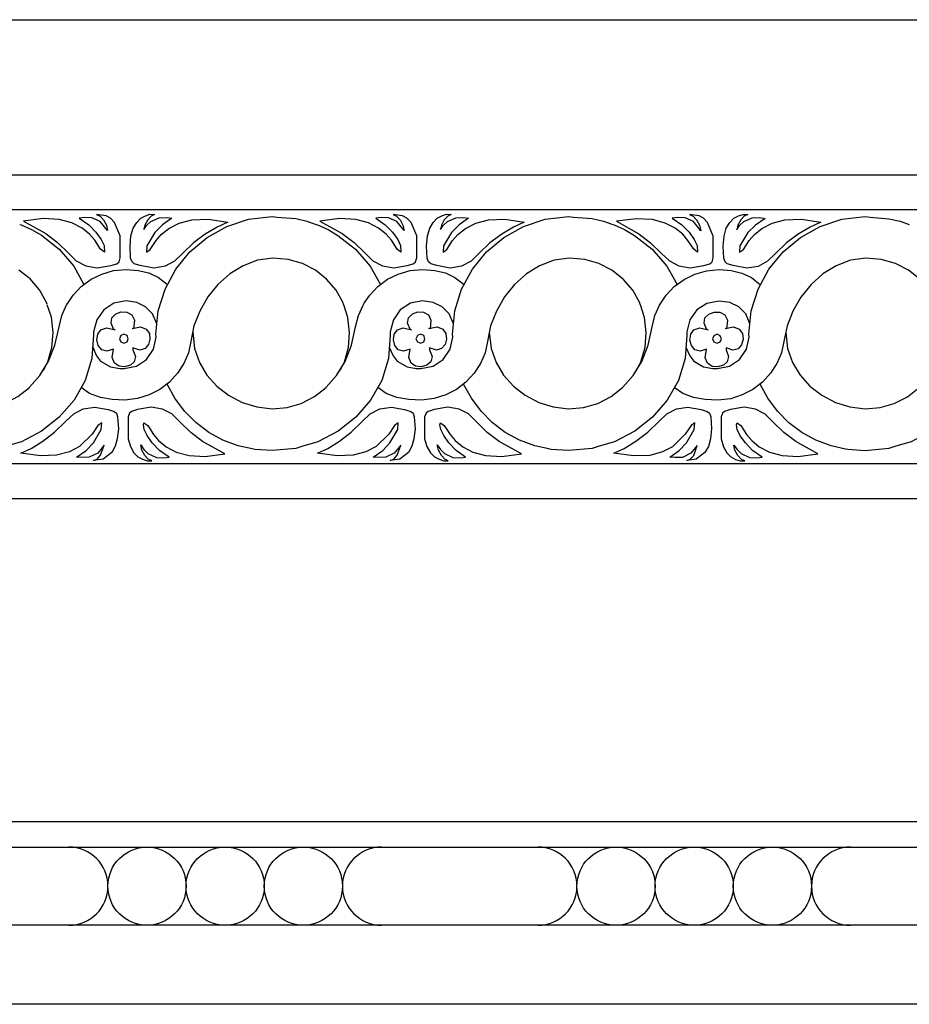
# Model space of a CAD drawing. Units: inches. Extents: x -98 to 1119, y 568 to 593.
# Drawn here: x 1112 to 1115, y 590 to 593 of the extents above; entities that cross this region are included whole.
import ezdxf

# ---------------------------------------------------------------- set-up
doc = ezdxf.new("R2010")
doc.units = ezdxf.units.IN
doc.header["$MEASUREMENT"] = 0

msp = doc.modelspace()

# ---------------------------------------------------------------- linework, layer by layer
for p, q in [((1110.0421, 592.8875), (1118.2689, 592.8875)), ((1118.5629, 592.3745), (1110.3361, 592.3745)), ((1110.3361, 592.2605), (1118.5629, 592.2605)), ((1118.5629, 591.4215), (1110.3361, 591.4215)), ((1110.3361, 591.3075), (1118.5629, 591.3075)), ((1118.2329, 590.2395), (1110.0061, 590.2395)), ((1110.0441, 590.1565), (1118.2329, 590.1565)), ((1118.221, 589.8985), (1109.9942, 589.8985)), ((1118.1029, 589.6375), (1109.8761, 589.6375))]:
    msp.add_line(p, q)
at = {"linetype": 'Continuous'}
msp.add_line((1113.803, 591.4793), (1113.7798, 591.4724), dxfattribs=at)
for points in [[(1112.1762, 592.209), (1112.1802, 592.1913), (1112.1562, 592.2214), (1112.1285, 592.2338), (1112.1047, 592.2347), (1112.0865, 592.2328), (1112.118, 592.2109), (1112.1419, 592.1861), (1112.159, 592.1622), (1112.1686, 592.1422), (1112.1695, 592.1203), (1112.1571, 592.1298), (1112.138, 592.1594), (1112.1209, 592.1794), (1112.0961, 592.1994), (1112.0627, 592.2166), (1112.0207, 592.228), (1111.9673, 592.2309), (1111.9024, 592.2223), (1111.9759, 592.1813), (1112.015, 592.1517), (1112.0512, 592.1164), (1112.077, 592.0916), (1112.1085, 592.0754), (1112.1457, 592.0687), (1112.1905, 592.0764), (1112.2105, 592.0821), (1112.2182, 592.0888), (1112.222, 592.1012), (1112.222, 592.1737), (1112.2029, 592.2185), (1112.1896, 592.2328), (1112.1752, 592.2404), (1112.1438, 592.2443), (1112.1552, 592.2395), (1112.1667, 592.2271)], [(1112.5768, 592.2195), (1112.5415, 592.2032), (1112.5024, 592.1794), (1112.4633, 592.1508), (1112.4271, 592.1155), (1112.4013, 592.0907), (1112.3698, 592.0735), (1112.3326, 592.0678), (1112.2878, 592.0764), (1112.2678, 592.0821), (1112.2611, 592.0888), (1112.2563, 592.1002), (1112.2544, 592.1403), (1112.2573, 592.1737), (1112.2649, 592.1994), (1112.2764, 592.2185), (1112.2897, 592.2328), (1112.305, 592.2404), (1112.3202, 592.2452), (1112.3355, 592.2443), (1112.324, 592.2395), (1112.3126, 592.2271), (1112.3031, 592.209), (1112.2998, 592.1945), (1112.3088, 592.208), (1112.3231, 592.2214), (1112.3508, 592.2338), (1112.3756, 592.2347), (1112.3927, 592.2319), (1112.3612, 592.2099), (1112.3364, 592.1851), (1112.3097, 592.1412), (1112.3088, 592.1203), (1112.3212, 592.1288), (1112.3403, 592.1584), (1112.3574, 592.1784), (1112.3822, 592.1985), (1112.4166, 592.2156), (1112.4585, 592.2271), (1112.512, 592.229)], [(1113.155, 592.209), (1113.159, 592.1913), (1113.135, 592.2214), (1113.1073, 592.2338), (1113.0835, 592.2347), (1113.0653, 592.2328), (1113.0968, 592.2109), (1113.1207, 592.1861), (1113.1378, 592.1622), (1113.1474, 592.1422), (1113.1483, 592.1203), (1113.1359, 592.1298), (1113.1169, 592.1594), (1113.0997, 592.1794), (1113.0749, 592.1994), (1113.0415, 592.2166), (1112.9995, 592.228), (1112.9461, 592.2309), (1112.8813, 592.2223), (1112.9547, 592.1813), (1112.9938, 592.1517), (1113.0301, 592.1164), (1113.0558, 592.0916), (1113.0873, 592.0754), (1113.1245, 592.0687), (1113.1693, 592.0764), (1113.1893, 592.0821), (1113.197, 592.0888), (1113.2008, 592.1012), (1113.2008, 592.1737), (1113.1817, 592.2185), (1113.1684, 592.2328), (1113.1541, 592.2404), (1113.1226, 592.2443), (1113.134, 592.2395), (1113.1455, 592.2271)], [(1113.5556, 592.2195), (1113.5203, 592.2032), (1113.4812, 592.1794), (1113.4421, 592.1508), (1113.4059, 592.1155), (1113.3801, 592.0907), (1113.3486, 592.0735), (1113.3114, 592.0678), (1113.2666, 592.0764), (1113.2466, 592.0821), (1113.2399, 592.0888), (1113.2351, 592.1002), (1113.2332, 592.1403), (1113.2361, 592.1737), (1113.2437, 592.1994), (1113.2552, 592.2185), (1113.2685, 592.2328), (1113.2838, 592.2404), (1113.299, 592.2452), (1113.3143, 592.2443), (1113.3029, 592.2395), (1113.2914, 592.2271), (1113.2819, 592.209), (1113.2786, 592.1945), (1113.2876, 592.208), (1113.3019, 592.2214), (1113.3296, 592.2338), (1113.3544, 592.2347), (1113.3715, 592.2319), (1113.3401, 592.2099), (1113.3153, 592.1851), (1113.2885, 592.1412), (1113.2876, 592.1203), (1113.3, 592.1288), (1113.3191, 592.1584), (1113.3362, 592.1784), (1113.361, 592.1985), (1113.3954, 592.2156), (1113.4373, 592.2271), (1113.4908, 592.229)], [(1114.1337, 592.2088), (1114.1377, 592.1911), (1114.1137, 592.2212), (1114.086, 592.2336), (1114.0622, 592.2345), (1114.044, 592.2326), (1114.0755, 592.2107), (1114.0994, 592.1859), (1114.1165, 592.162), (1114.1261, 592.142), (1114.127, 592.1201), (1114.1146, 592.1296), (1114.0955, 592.1592), (1114.0784, 592.1792), (1114.0536, 592.1992), (1114.0202, 592.2164), (1113.9782, 592.2279), (1113.9248, 592.2307), (1113.8599, 592.2221), (1113.9334, 592.1811), (1113.9725, 592.1515), (1114.0087, 592.1163), (1114.0345, 592.0915), (1114.066, 592.0752), (1114.1032, 592.0686), (1114.148, 592.0762), (1114.168, 592.0819), (1114.1757, 592.0886), (1114.1795, 592.101), (1114.1795, 592.1735), (1114.1604, 592.2183), (1114.147, 592.2326), (1114.1327, 592.2403), (1114.1013, 592.2441), (1114.1127, 592.2393), (1114.1242, 592.2269)], [(1114.5343, 592.2193), (1114.499, 592.2031), (1114.4599, 592.1792), (1114.4208, 592.1506), (1114.3845, 592.1153), (1114.3588, 592.0905), (1114.3273, 592.0733), (1114.2901, 592.0676), (1114.2453, 592.0762), (1114.2253, 592.0819), (1114.2186, 592.0886), (1114.2138, 592.1), (1114.2119, 592.1401), (1114.2148, 592.1735), (1114.2224, 592.1992), (1114.2338, 592.2183), (1114.2472, 592.2326), (1114.2625, 592.2403), (1114.2777, 592.245), (1114.293, 592.2441), (1114.2815, 592.2393), (1114.2701, 592.2269), (1114.2606, 592.2088), (1114.2573, 592.1943), (1114.2663, 592.2078), (1114.2806, 592.2212), (1114.3082, 592.2336), (1114.333, 592.2345), (1114.3502, 592.2317), (1114.3187, 592.2097), (1114.2939, 592.1849), (1114.2672, 592.1411), (1114.2663, 592.1201), (1114.2787, 592.1287), (1114.2978, 592.1582), (1114.3149, 592.1783), (1114.3397, 592.1983), (1114.3741, 592.2155), (1114.416, 592.2269), (1114.4694, 592.2288)], [(1111.8939, 591.4564), (1111.9282, 591.4726), (1111.9664, 591.4964), (1112.0055, 591.526), (1112.0417, 591.5613), (1112.0684, 591.5871), (1112.0999, 591.6033), (1112.138, 591.609), (1112.1819, 591.6014), (1112.202, 591.5947), (1112.2096, 591.589), (1112.2134, 591.5766), (1112.2163, 591.5375), (1112.2124, 591.5041), (1112.2058, 591.4793), (1112.1943, 591.4592), (1112.1657, 591.4373), (1112.1342, 591.4325), (1112.1457, 591.4373), (1112.1571, 591.4497), (1112.1691, 591.4826), (1112.1476, 591.4564), (1112.1199, 591.443), (1112.0951, 591.4421), (1112.078, 591.444), (1112.1094, 591.4659), (1112.1333, 591.4907), (1112.159, 591.5346), (1112.1609, 591.5565), (1112.1485, 591.548), (1112.1295, 591.5193), (1112.0875, 591.4783), (1112.0541, 591.4612), (1112.0121, 591.4497), (1111.9587, 591.4478)], [(1112.5673, 591.4545), (1112.4938, 591.4955), (1112.4547, 591.5251), (1112.4185, 591.5604), (1112.3927, 591.5861), (1112.3612, 591.6023), (1112.324, 591.609), (1112.2792, 591.6014), (1112.2592, 591.5947), (1112.2525, 591.589), (1112.2477, 591.5766), (1112.2477, 591.5041), (1112.2554, 591.4783), (1112.2668, 591.4583), (1112.2802, 591.4449), (1112.2954, 591.4364), (1112.3107, 591.4316), (1112.326, 591.4316), (1112.3145, 591.4364), (1112.3031, 591.4488), (1112.2935, 591.4669), (1112.2897, 591.4838), (1112.3002, 591.4688), (1112.3136, 591.4554), (1112.3412, 591.4421), (1112.366, 591.4411), (1112.3832, 591.444), (1112.3517, 591.4659), (1112.3279, 591.4907), (1112.3107, 591.5146), (1112.3012, 591.5346), (1112.2983, 591.5508), (1112.3002, 591.5565), (1112.3126, 591.548), (1112.3317, 591.5184), (1112.3488, 591.4984), (1112.3736, 591.4774), (1112.407, 591.4602), (1112.449, 591.4488), (1112.5024, 591.4459)], [(1112.8727, 591.4564), (1112.907, 591.4726), (1112.9452, 591.4964), (1112.9843, 591.526), (1113.0205, 591.5613), (1113.0472, 591.5871), (1113.0787, 591.6033), (1113.1169, 591.609), (1113.1607, 591.6014), (1113.1808, 591.5947), (1113.1884, 591.589), (1113.1922, 591.5766), (1113.1951, 591.5375), (1113.1913, 591.5041), (1113.1846, 591.4793), (1113.1731, 591.4592), (1113.1445, 591.4373), (1113.113, 591.4325), (1113.1245, 591.4373), (1113.1359, 591.4497), (1113.148, 591.4826), (1113.1264, 591.4564), (1113.0987, 591.443), (1113.0739, 591.4421), (1113.0568, 591.444), (1113.0882, 591.4659), (1113.1121, 591.4907), (1113.1378, 591.5346), (1113.1397, 591.5565), (1113.1273, 591.548), (1113.1083, 591.5193), (1113.0663, 591.4783), (1113.0329, 591.4612), (1112.9909, 591.4497), (1112.9375, 591.4478)], [(1113.5461, 591.4545), (1113.4726, 591.4955), (1113.4335, 591.5251), (1113.3973, 591.5604), (1113.3715, 591.5861), (1113.3401, 591.6023), (1113.3029, 591.609), (1113.258, 591.6014), (1113.238, 591.5947), (1113.2313, 591.589), (1113.2265, 591.5766), (1113.2265, 591.5041), (1113.2342, 591.4783), (1113.2456, 591.4583), (1113.259, 591.4449), (1113.2742, 591.4364), (1113.2895, 591.4316), (1113.3048, 591.4316), (1113.2933, 591.4364), (1113.2819, 591.4488), (1113.2723, 591.4669), (1113.2685, 591.4838), (1113.279, 591.4688), (1113.2924, 591.4554), (1113.32, 591.4421), (1113.3448, 591.4411), (1113.362, 591.444), (1113.3305, 591.4659), (1113.3067, 591.4907), (1113.2895, 591.5146), (1113.28, 591.5346), (1113.2771, 591.5508), (1113.279, 591.5565), (1113.2914, 591.548), (1113.3105, 591.5184), (1113.3277, 591.4984), (1113.3525, 591.4774), (1113.3858, 591.4602), (1113.4278, 591.4488), (1113.4812, 591.4459)], [(1113.8514, 591.4562), (1113.8857, 591.4724), (1113.9238, 591.4963), (1113.963, 591.5258), (1113.9992, 591.5611), (1114.0259, 591.5869), (1114.0574, 591.6031), (1114.0955, 591.6088), (1114.1394, 591.6012), (1114.1594, 591.5945), (1114.1671, 591.5888), (1114.1709, 591.5764), (1114.1738, 591.5373), (1114.1699, 591.5039), (1114.1633, 591.4791), (1114.1518, 591.4591), (1114.1232, 591.4371), (1114.0917, 591.4324), (1114.1032, 591.4371), (1114.1146, 591.4495), (1114.1266, 591.4824), (1114.1051, 591.4562), (1114.0774, 591.4428), (1114.0526, 591.4419), (1114.0354, 591.4438), (1114.0669, 591.4657), (1114.0908, 591.4905), (1114.1165, 591.5344), (1114.1184, 591.5564), (1114.106, 591.5478), (1114.087, 591.5192), (1114.045, 591.4781), (1114.0116, 591.461), (1113.9696, 591.4495), (1113.9162, 591.4476)], [(1114.5248, 591.4543), (1114.4513, 591.4953), (1114.4122, 591.5249), (1114.376, 591.5602), (1114.3502, 591.5859), (1114.3187, 591.6021), (1114.2815, 591.6088), (1114.2367, 591.6012), (1114.2167, 591.5945), (1114.21, 591.5888), (1114.2052, 591.5764), (1114.2052, 591.5039), (1114.2129, 591.4781), (1114.2243, 591.4581), (1114.2377, 591.4448), (1114.2529, 591.4362), (1114.2682, 591.4314), (1114.2834, 591.4314), (1114.272, 591.4362), (1114.2606, 591.4486), (1114.251, 591.4667), (1114.2472, 591.4836), (1114.2577, 591.4686), (1114.271, 591.4552), (1114.2987, 591.4419), (1114.3235, 591.4409), (1114.3407, 591.4438), (1114.3092, 591.4657), (1114.2854, 591.4905), (1114.2682, 591.5144), (1114.2586, 591.5344), (1114.2558, 591.5506), (1114.2577, 591.5564), (1114.2701, 591.5478), (1114.2892, 591.5182), (1114.3063, 591.4982), (1114.3311, 591.4772), (1114.3645, 591.46), (1114.4065, 591.4486), (1114.4599, 591.4457)]]:
    msp.add_lwpolyline(points, close=True, dxfattribs=at)
for points in [[(1112.1312, 591.8067), (1112.1439, 591.7778), (1112.1573, 591.7607), (1112.1897, 591.7416), (1112.2202, 591.7359), (1112.2355, 591.7359), (1112.2756, 591.7444), (1112.309, 591.7664), (1112.3318, 591.7998), (1112.3404, 591.8398), (1112.3395, 591.8494), (1112.3471, 591.9266), (1112.37, 591.9982), (1112.4053, 592.064), (1112.452, 592.1212), (1112.5093, 592.1689), (1112.5741, 592.2051), (1112.6457, 592.229), (1112.7229, 592.2376), (1112.7393, 592.2362)], [(1112.7393, 592.2362), (1112.8011, 592.2309), (1112.8383, 592.2223), (1112.8688, 592.2116)], [(1113.1101, 591.8067), (1113.1227, 591.7778), (1113.1361, 591.7607), (1113.1685, 591.7416), (1113.1991, 591.7359), (1113.2143, 591.7359), (1113.2544, 591.7444), (1113.2878, 591.7664), (1113.3107, 591.7998), (1113.3192, 591.8398), (1113.3183, 591.8494), (1113.3259, 591.9266), (1113.3488, 591.9982), (1113.3841, 592.064), (1113.4308, 592.1212), (1113.4881, 592.1689), (1113.5529, 592.2051), (1113.6245, 592.229), (1113.7017, 592.2376), (1113.7181, 592.2362)], [(1113.7181, 592.2362), (1113.7799, 592.2309), (1113.8171, 592.2223), (1113.8476, 592.2116)], [(1114.0887, 591.8065), (1114.1014, 591.7776), (1114.1148, 591.7605), (1114.1472, 591.7414), (1114.1777, 591.7357), (1114.193, 591.7357), (1114.2331, 591.7443), (1114.2664, 591.7662), (1114.2893, 591.7996), (1114.2979, 591.8396), (1114.297, 591.8492), (1114.3046, 591.9264), (1114.3275, 591.998), (1114.3628, 592.0638), (1114.4095, 592.121), (1114.4668, 592.1687), (1114.5316, 592.205), (1114.6031, 592.2288), (1114.6804, 592.2374), (1114.6968, 592.236)], [(1114.6968, 592.236), (1114.7586, 592.2307), (1114.7958, 592.2221), (1114.8263, 592.2114)], [(1111.8902, 592.2118), (1111.8949, 592.2101), (1111.9293, 592.1948), (1111.9617, 592.1758), (1112.0199, 592.13), (1112.0685, 592.0737), (1112.1022, 592.0135)], [(1112.8688, 592.2116), (1112.8736, 592.2099), (1112.908, 592.1947), (1112.9404, 592.1756), (1112.9986, 592.1298), (1113.0472, 592.0735), (1113.0809, 592.0133)], [(1113.8476, 592.2116), (1113.8524, 592.2099), (1113.8868, 592.1947), (1113.9192, 592.1756), (1113.9774, 592.1298), (1114.026, 592.0735), (1114.0597, 592.0133)], [(1112.9593, 591.9479), (1112.9576, 591.9533), (1112.9347, 591.9953), (1112.9032, 592.0315), (1112.866, 592.0611), (1112.8231, 592.0831), (1112.7763, 592.0964), (1112.7258, 592.1002), (1112.6752, 592.0935), (1112.6275, 592.0754), (1112.5837, 592.0487), (1112.5446, 592.0134), (1112.5112, 591.9724), (1112.4845, 591.9257), (1112.4654, 591.877), (1112.4549, 591.8255), (1112.4473, 591.7883), (1112.432, 591.753), (1112.411, 591.7206), (1112.3843, 591.691), (1112.3528, 591.6672), (1112.3175, 591.6491), (1112.2794, 591.6367), (1112.2374, 591.6319), (1112.1954, 591.6338), (1112.1563, 591.6405), (1112.121, 591.6538), (1112.0931, 591.6733)], [(1113.9382, 591.9479), (1113.9364, 591.9533), (1113.9135, 591.9953), (1113.882, 592.0315), (1113.8448, 592.0611), (1113.8019, 592.0831), (1113.7551, 592.0964), (1113.7046, 592.1002), (1113.654, 592.0935), (1113.6063, 592.0754), (1113.5625, 592.0487), (1113.5234, 592.0134), (1113.49, 591.9724), (1113.4633, 591.9257), (1113.4442, 591.877), (1113.4337, 591.8255), (1113.4261, 591.7883), (1113.4108, 591.753), (1113.3898, 591.7206), (1113.3631, 591.691), (1113.3316, 591.6672), (1113.2963, 591.6491), (1113.2582, 591.6367), (1113.2162, 591.6319), (1113.1743, 591.6338), (1113.1351, 591.6405), (1113.0999, 591.6538), (1113.0719, 591.6733)], [(1114.8607, 592.0314), (1114.8235, 592.0609), (1114.7806, 592.0829), (1114.7338, 592.0962), (1114.6833, 592.1), (1114.6327, 592.0934), (1114.585, 592.0752), (1114.5411, 592.0485), (1114.502, 592.0132), (1114.4687, 591.9722), (1114.442, 591.9255), (1114.4229, 591.8768), (1114.4124, 591.8253), (1114.4048, 591.7881), (1114.3895, 591.7528), (1114.3685, 591.7204), (1114.3418, 591.6908), (1114.3103, 591.667), (1114.275, 591.6489), (1114.2369, 591.6365), (1114.1949, 591.6317), (1114.1529, 591.6336), (1114.1138, 591.6403), (1114.0785, 591.6536), (1114.0506, 591.6731)], [(1111.9807, 591.9481), (1111.9789, 591.9535), (1111.956, 591.9955), (1111.9245, 592.0317), (1111.8873, 592.0613)], [(1112.0486, 591.9517), (1112.0665, 591.9781), (1112.0932, 592.0067), (1112.1256, 592.0306), (1112.1609, 592.0478), (1112.2, 592.0592), (1112.2411, 592.063), (1112.2811, 592.0602), (1112.3164, 592.0516), (1112.3479, 592.0363), (1112.378, 592.013)], [(1113.0274, 591.9517), (1113.0453, 591.9781), (1113.072, 592.0067), (1113.1045, 592.0306), (1113.1397, 592.0478), (1113.1789, 592.0592), (1113.2199, 592.063), (1113.2599, 592.0602), (1113.2952, 592.0516), (1113.3267, 592.0363), (1113.3568, 592.013)], [(1114.0061, 591.9515), (1114.024, 591.9779), (1114.0507, 592.0066), (1114.0831, 592.0304), (1114.1184, 592.0476), (1114.1575, 592.059), (1114.1986, 592.0628), (1114.2386, 592.06), (1114.2739, 592.0514), (1114.3054, 592.0361), (1114.3355, 592.0128)], [(1112.3429, 591.8839), (1112.3288, 591.9171), (1112.3059, 591.94), (1112.2764, 591.9543), (1112.2411, 591.9591), (1112.201, 591.9514), (1112.1676, 591.9295), (1112.1447, 591.8971), (1112.1342, 591.857), (1112.1342, 591.8475), (1112.1285, 591.7692), (1112.1066, 591.6967), (1112.0694, 591.6319), (1112.0207, 591.5756), (1111.9625, 591.5298), (1111.8958, 591.4945), (1111.8455, 591.4795)], [(1113.3217, 591.8839), (1113.3076, 591.9171), (1113.2847, 591.94), (1113.2552, 591.9543), (1113.2199, 591.9591), (1113.1798, 591.9514), (1113.1464, 591.9295), (1113.1235, 591.8971), (1113.113, 591.857), (1113.113, 591.8475), (1113.1073, 591.7692), (1113.0854, 591.6967), (1113.0482, 591.6319), (1112.9995, 591.5756), (1112.9413, 591.5298), (1112.8746, 591.4945), (1112.8244, 591.4795)], [(1114.3004, 591.8837), (1114.2863, 591.9169), (1114.2634, 591.9398), (1114.2338, 591.9541), (1114.1986, 591.9589), (1114.1585, 591.9512), (1114.1251, 591.9293), (1114.1022, 591.8969), (1114.0917, 591.8568), (1114.0917, 591.8473), (1114.086, 591.7691), (1114.0641, 591.6966), (1114.0269, 591.6317), (1113.9782, 591.5754), (1113.92, 591.5296), (1113.8533, 591.4944), (1113.803, 591.4793)], [(1115.2792, 591.8837), (1115.2651, 591.9169), (1115.2422, 591.9398), (1115.2127, 591.9541), (1115.1774, 591.9589), (1115.1373, 591.9512), (1115.1039, 591.9293), (1115.081, 591.8969), (1115.0705, 591.8568), (1115.0705, 591.8473), (1115.0648, 591.7691), (1115.0429, 591.6966), (1115.0057, 591.6317), (1114.957, 591.5754), (1114.8988, 591.5296), (1114.8321, 591.4944), (1114.7818, 591.4793)], [(1111.923, 591.6745), (1111.9569, 591.7131), (1111.9856, 591.7599), (1112.0065, 591.8133), (1112.0199, 591.8734), (1112.0294, 591.9115), (1112.0447, 591.9459), (1112.0486, 591.9517)], [(1111.9688, 591.7299), (1111.9832, 591.7582), (1111.9966, 591.8059), (1112.0004, 591.8555), (1111.9947, 591.9051), (1111.9812, 591.9464)], [(1112.2611, 591.8684), (1112.2888, 591.8742), (1112.3078, 591.8665), (1112.3183, 591.8522), (1112.3202, 591.8331), (1112.3155, 591.815), (1112.304, 591.8017), (1112.2868, 591.7969), (1112.264, 591.8045), (1112.264, 591.7979), (1112.2725, 591.7759), (1112.2678, 591.7587), (1112.2554, 591.7473), (1112.2363, 591.7416), (1112.2182, 591.7435), (1112.2029, 591.754), (1112.1953, 591.7721), (1112.2, 591.7998), (1112.1781, 591.7931), (1112.1609, 591.7979), (1112.1495, 591.8122), (1112.1447, 591.8303), (1112.1476, 591.8494), (1112.1581, 591.8637), (1112.1772, 591.8703), (1112.2048, 591.8637), (1112.201, 591.8637), (1112.1915, 591.8856), (1112.1943, 591.9037), (1112.2077, 591.9161), (1112.2248, 591.9228), (1112.2439, 591.9219), (1112.2601, 591.9133), (1112.2687, 591.8961), (1112.2659, 591.8675), (1112.2611, 591.8684)], [(1112.9017, 591.6743), (1112.9356, 591.713), (1112.9642, 591.7597), (1112.9852, 591.8131), (1112.9986, 591.8732), (1113.0081, 591.9114), (1113.0234, 591.9457), (1113.0273, 591.9515)], [(1112.9475, 591.7298), (1112.9619, 591.758), (1112.9753, 591.8057), (1112.9791, 591.8553), (1112.9734, 591.9049), (1112.9599, 591.9462)], [(1113.2399, 591.8684), (1113.2676, 591.8742), (1113.2866, 591.8665), (1113.2971, 591.8522), (1113.299, 591.8331), (1113.2943, 591.815), (1113.2828, 591.8017), (1113.2657, 591.7969), (1113.2428, 591.8045), (1113.2428, 591.7979), (1113.2513, 591.7759), (1113.2466, 591.7587), (1113.2342, 591.7473), (1113.2151, 591.7416), (1113.197, 591.7435), (1113.1817, 591.754), (1113.1741, 591.7721), (1113.1789, 591.7998), (1113.1569, 591.7931), (1113.1397, 591.7979), (1113.1283, 591.8122), (1113.1235, 591.8303), (1113.1264, 591.8494), (1113.1369, 591.8637), (1113.156, 591.8703), (1113.1836, 591.8637), (1113.1798, 591.8637), (1113.1703, 591.8856), (1113.1731, 591.9037), (1113.1865, 591.9161), (1113.2037, 591.9228), (1113.2227, 591.9219), (1113.2389, 591.9133), (1113.2475, 591.8961), (1113.2447, 591.8675), (1113.2399, 591.8684)], [(1113.8805, 591.6743), (1113.9144, 591.713), (1113.943, 591.7597), (1113.964, 591.8131), (1113.9774, 591.8732), (1113.9869, 591.9114), (1114.0022, 591.9457), (1114.0061, 591.9515)], [(1113.9263, 591.7298), (1113.9407, 591.758), (1113.9541, 591.8057), (1113.9579, 591.8553), (1113.9522, 591.9049), (1113.9387, 591.9462)], [(1114.2186, 591.8683), (1114.2462, 591.874), (1114.2653, 591.8663), (1114.2758, 591.852), (1114.2777, 591.833), (1114.273, 591.8148), (1114.2615, 591.8015), (1114.2443, 591.7967), (1114.2214, 591.8043), (1114.2214, 591.7977), (1114.23, 591.7757), (1114.2253, 591.7586), (1114.2129, 591.7471), (1114.1938, 591.7414), (1114.1757, 591.7433), (1114.1604, 591.7538), (1114.1528, 591.7719), (1114.1575, 591.7996), (1114.1356, 591.7929), (1114.1184, 591.7977), (1114.107, 591.812), (1114.1022, 591.8301), (1114.1051, 591.8492), (1114.1156, 591.8635), (1114.1346, 591.8702), (1114.1623, 591.8635), (1114.1585, 591.8635), (1114.149, 591.8854), (1114.1518, 591.9035), (1114.1652, 591.9159), (1114.1823, 591.9226), (1114.2014, 591.9217), (1114.2176, 591.9131), (1114.2262, 591.8959), (1114.2234, 591.8673), (1114.2186, 591.8683)], [(1111.4824, 591.8563), (1111.4886, 591.8028), (1111.5048, 591.7561), (1111.5296, 591.7141), (1111.5621, 591.6779), (1111.6012, 591.6483), (1111.646, 591.6244), (1111.6937, 591.6101), (1111.7442, 591.6035), (1111.7938, 591.6082), (1111.8406, 591.6206), (1111.8845, 591.6435), (1111.9226, 591.674), (1111.923, 591.6745)], [(1112.2344, 591.8198), (1112.2449, 591.8246), (1112.2487, 591.8341), (1112.2449, 591.8446), (1112.2344, 591.8494), (1112.2239, 591.8446), (1112.2191, 591.8341), (1112.2239, 591.8246), (1112.2344, 591.8198)], [(1112.4611, 591.8561), (1112.4673, 591.8026), (1112.4835, 591.7559), (1112.5083, 591.7139), (1112.5407, 591.6777), (1112.5798, 591.6481), (1112.6247, 591.6243), (1112.6724, 591.61), (1112.7229, 591.6033), (1112.7725, 591.608), (1112.8193, 591.6204), (1112.8631, 591.6433), (1112.9013, 591.6739), (1112.9017, 591.6743)], [(1113.2132, 591.8198), (1113.2237, 591.8246), (1113.2275, 591.8341), (1113.2237, 591.8446), (1113.2132, 591.8494), (1113.2027, 591.8446), (1113.1979, 591.8341), (1113.2027, 591.8246), (1113.2132, 591.8198)], [(1113.4399, 591.8561), (1113.4461, 591.8026), (1113.4623, 591.7559), (1113.4871, 591.7139), (1113.5195, 591.6777), (1113.5587, 591.6481), (1113.6035, 591.6243), (1113.6512, 591.61), (1113.7017, 591.6033), (1113.7513, 591.608), (1113.7981, 591.6204), (1113.8419, 591.6433), (1113.8801, 591.6739), (1113.8805, 591.6743)], [(1114.1919, 591.8196), (1114.2024, 591.8244), (1114.2062, 591.8339), (1114.2024, 591.8444), (1114.1919, 591.8492), (1114.1814, 591.8444), (1114.1766, 591.8339), (1114.1814, 591.8244), (1114.1919, 591.8196)], [(1114.4186, 591.8559), (1114.4248, 591.8024), (1114.441, 591.7557), (1114.4658, 591.7137), (1114.4982, 591.6775), (1114.5373, 591.6479), (1114.5822, 591.6241), (1114.6299, 591.6098), (1114.6804, 591.6031), (1114.73, 591.6079), (1114.7767, 591.6203), (1114.8206, 591.6431), (1114.8588, 591.6737), (1114.8592, 591.6741)], [(1112.6578, 591.4706), (1112.6113, 591.4812), (1112.5608, 591.4993), (1112.514, 591.5251), (1112.4711, 591.5575), (1112.4339, 591.5956), (1112.4024, 591.6386), (1112.3764, 591.685)], [(1113.6367, 591.4706), (1113.5901, 591.4812), (1113.5396, 591.4993), (1113.4928, 591.5251), (1113.4499, 591.5575), (1113.4127, 591.5956), (1113.3812, 591.6386), (1113.3552, 591.685)], [(1114.6153, 591.4704), (1114.5688, 591.481), (1114.5183, 591.4991), (1114.4715, 591.5249), (1114.4286, 591.5573), (1114.3914, 591.5955), (1114.3599, 591.6384), (1114.3339, 591.6849)], [(1112.8011, 591.4726), (1112.7229, 591.465), (1112.6657, 591.4688), (1112.6578, 591.4706)], [(1112.8244, 591.4795), (1112.8011, 591.4726)], [(1113.7799, 591.4726), (1113.7017, 591.465), (1113.6445, 591.4688), (1113.6367, 591.4706)], [(1114.7586, 591.4724), (1114.6804, 591.4648), (1114.6232, 591.4686), (1114.6153, 591.4704)], [(1114.7818, 591.4793), (1114.7586, 591.4724)]]:
    msp.add_lwpolyline(points, dxfattribs=at)
for centre in [(1112.3104, 590.0275), (1112.5684, 590.0275), (1112.8264, 590.0275), (1113.8584, 590.0275), (1114.1164, 590.0275), (1114.3744, 590.0275)]:
    msp.add_circle(centre, 0.129)
for centre, start, end in [((1112.0524, 590.0275), 270, 90), ((1113.0844, 590.0275), 90, 270), ((1113.6004, 590.0275), 270, 90), ((1114.6324, 590.0275), 90, 270)]:
    msp.add_arc(centre, 0.129, start, end)

doc.saveas('drawing.dxf')
